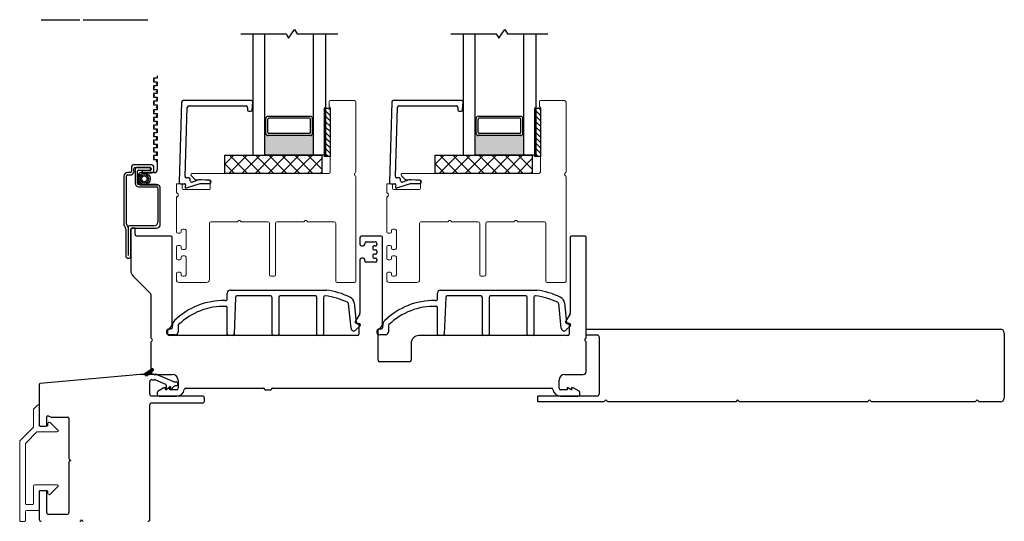
# Model space of a CAD drawing. Units: inches. Extents: x 80.1 to 120.8, y -43.6 to 38.9.
# Drawn here: x 101.3 to 111.4, y -7.5 to -2.3 of the extents above; entities that cross this region are included whole.
import ezdxf

# ---------------------------------------------------------------- set-up
doc = ezdxf.new("R2010")
doc.units = ezdxf.units.IN
doc.header["$MEASUREMENT"] = 0

msp = doc.modelspace()

# ---------------------------------------------------------------- hatches: boundary and pattern name
h = msp.add_hatch(color=1)
h.dxf.hatch_style = 1
h.paths.add_polyline_path([(103.783, -3.511), (103.793, -3.511, 0.414214), (103.812, -3.53), (104.253, -3.53, 0.414214), (104.273, -3.511), (104.283, -3.511), (104.283, -3.733), (103.783, -3.733)])
h = msp.add_hatch(color=1)
h.dxf.hatch_style = 1
h.paths.add_polyline_path([(105.951, -3.511), (105.961, -3.511, 0.414214), (105.981, -3.53), (106.422, -3.53, 0.414214), (106.442, -3.511), (106.451, -3.511), (106.451, -3.733), (105.951, -3.733)])

# ---------------------------------------------------------------- linework, layer by layer
for p, q in [((101.474, -2.337), (101.874, -2.337)), ((101.908, -2.337), (102.576, -2.337)), ((104.027, -2.529), (104.089, -2.437)), ((104.089, -2.437), (104.116, -2.483)), ((106.195, -2.529), (106.258, -2.437)), ((106.258, -2.437), (106.284, -2.483)), ((103.533, -2.483), (104, -2.483)), ((103.658, -2.483), (103.658, -3.733)), ((103.783, -3.733), (103.783, -2.483)), ((104, -2.483), (104.027, -2.529)), ((104.116, -2.483), (104.533, -2.483)), ((104.283, -3.733), (104.283, -2.483)), ((104.408, -2.483), (104.408, -3.733)), ((105.701, -2.483), (106.168, -2.483)), ((105.826, -2.483), (105.826, -3.733)), ((105.951, -3.733), (105.951, -2.483)), ((106.168, -2.483), (106.195, -2.529)), ((106.284, -2.483), (106.701, -2.483)), ((106.451, -3.733), (106.451, -2.483)), ((106.576, -2.483), (106.576, -3.733)), ((104.408, -3.248), (104.408, -3.748)), ((104.408, -3.248), (104.455, -3.248)), ((104.455, -3.248), (104.455, -3.748)), ((106.576, -3.248), (106.576, -3.748)), ((106.576, -3.248), (106.623, -3.248)), ((106.623, -3.248), (106.623, -3.748)), ((104.253, -3.333), (103.812, -3.333)), ((106.422, -3.333), (105.981, -3.333)), ((103.793, -3.353), (103.783, -3.353)), ((103.793, -3.51), (103.793, -3.353)), ((103.812, -3.501), (103.812, -3.363)), ((104.243, -3.353), (103.822, -3.353)), ((104.253, -3.501), (104.253, -3.363)), ((104.273, -3.353), (104.283, -3.353)), ((104.273, -3.51), (104.273, -3.353)), ((105.961, -3.353), (105.951, -3.353)), ((105.961, -3.51), (105.961, -3.353)), ((105.981, -3.501), (105.981, -3.363)), ((106.412, -3.353), (105.991, -3.353)), ((106.422, -3.501), (106.422, -3.363)), ((106.442, -3.353), (106.451, -3.353)), ((106.442, -3.51), (106.442, -3.353)), ((103.793, -3.511), (103.783, -3.511)), ((104.253, -3.53), (103.812, -3.53)), ((104.243, -3.511), (103.822, -3.511)), ((104.273, -3.511), (104.283, -3.511)), ((105.961, -3.511), (105.951, -3.511)), ((106.422, -3.53), (105.981, -3.53)), ((106.412, -3.511), (105.991, -3.511)), ((106.442, -3.511), (106.451, -3.511)), ((103.37, -3.921), (103.37, -3.733)), ((103.37, -3.733), (104.37, -3.733)), ((103.37, -3.826), (103.463, -3.733)), ((103.411, -3.921), (103.598, -3.733)), ((103.604, -3.921), (103.417, -3.733)), ((103.545, -3.921), (103.733, -3.733)), ((103.739, -3.921), (103.552, -3.733)), ((103.658, -3.733), (103.783, -3.733)), ((103.68, -3.921), (103.867, -3.733)), ((103.874, -3.921), (103.686, -3.733)), ((104.283, -3.733), (103.783, -3.733)), ((103.815, -3.921), (104.002, -3.733)), ((104.009, -3.921), (103.821, -3.733)), ((103.949, -3.921), (104.137, -3.733)), ((104.143, -3.921), (103.956, -3.733)), ((104.084, -3.921), (104.272, -3.733)), ((104.278, -3.921), (104.091, -3.733)), ((104.37, -3.878), (104.225, -3.733)), ((104.408, -3.733), (104.283, -3.733)), ((104.37, -3.743), (104.36, -3.733)), ((104.37, -3.733), (104.37, -3.921)), ((104.455, -3.748), (104.408, -3.748)), ((105.539, -3.921), (105.539, -3.733)), ((105.539, -3.733), (106.539, -3.733)), ((105.539, -3.826), (105.632, -3.733)), ((105.579, -3.921), (105.767, -3.733)), ((105.773, -3.921), (105.586, -3.733)), ((105.714, -3.921), (105.901, -3.733)), ((105.908, -3.921), (105.72, -3.733)), ((105.826, -3.733), (105.951, -3.733)), ((105.849, -3.921), (106.036, -3.733)), ((106.043, -3.921), (105.855, -3.733)), ((106.451, -3.733), (105.951, -3.733)), ((105.983, -3.921), (106.171, -3.733)), ((106.177, -3.921), (105.99, -3.733)), ((106.118, -3.921), (106.306, -3.733)), ((106.312, -3.921), (106.124, -3.733)), ((106.253, -3.921), (106.44, -3.733)), ((106.447, -3.921), (106.259, -3.733)), ((106.539, -3.878), (106.394, -3.733)), ((106.576, -3.733), (106.451, -3.733)), ((106.539, -3.743), (106.529, -3.733)), ((106.539, -3.733), (106.539, -3.921)), ((106.623, -3.748), (106.576, -3.748)), ((103.47, -3.921), (103.37, -3.821)), ((104.219, -3.921), (104.37, -3.769)), ((105.638, -3.921), (105.539, -3.821)), ((106.387, -3.921), (106.539, -3.769)), ((104.37, -3.921), (103.37, -3.921)), ((104.353, -3.921), (104.37, -3.904)), ((106.539, -3.921), (105.539, -3.921)), ((106.522, -3.921), (106.539, -3.904)), ((107.096, -5.526), (111.368, -5.526)), ((111.408, -5.566), (111.408, -6.236)), ((107.096, -5.586), (107.208, -5.586)), ((107.228, -5.606), (107.228, -6.196)), ((102.62, -5.936), (102.532, -5.992)), ((102.534, -5.992), (102.533, -5.991)), ((102.551, -5.992), (102.544, -5.984)), ((102.545, -5.992), (102.568, -5.968)), ((102.569, -5.992), (102.555, -5.977)), ((102.563, -5.992), (102.617, -5.937)), ((102.587, -5.992), (102.565, -5.97)), ((102.597, -5.984), (102.576, -5.963)), ((102.58, -5.992), (102.632, -5.94)), ((102.606, -5.975), (102.587, -5.956)), ((102.589, -5.992), (102.632, -5.95)), ((102.589, -5.992), (102.632, -5.95)), ((102.615, -5.966), (102.598, -5.95)), ((102.624, -5.958), (102.609, -5.943)), ((102.633, -5.949), (102.619, -5.936)), ((102.496, -5.992), (101.463, -6.088)), ((102.549, -5.992), (102.496, -5.992)), ((102.532, -5.992), (102.589, -5.992)), ((102.56, -6.011), (102.549, -5.992)), ((102.572, -5.992), (102.56, -6.011)), ((102.657, -5.992), (102.572, -5.992)), ((102.596, -6.197), (102.596, -6.066)), ((102.615, -6.047), (102.646, -6.047)), ((102.654, -6.048), (102.757, -6.093)), ((102.843, -6.07), (102.665, -5.993)), ((102.866, -6.071), (102.851, -6.071)), ((101.454, -6.098), (101.454, -6.515)), ((102.763, -6.102), (102.763, -6.155)), ((102.763, -6.155), (102.802, -6.116)), ((102.802, -6.116), (102.808, -6.116)), ((102.808, -6.155), (102.848, -6.115)), ((102.808, -6.116), (102.808, -6.155)), ((102.862, -6.11), (102.866, -6.11)), ((103.138, -6.216), (102.615, -6.216)), ((102.615, -6.287), (103.138, -6.287)), ((103.158, -6.268), (103.158, -6.236)), ((107.208, -6.216), (106.596, -6.216)), ((106.596, -6.276), (106.596, -6.216)), ((107.278, -6.276), (106.596, -6.276)), ((107.298, -6.256), (107.278, -6.276)), ((107.318, -6.276), (107.298, -6.256)), ((108.638, -6.276), (107.318, -6.276)), ((108.658, -6.256), (108.638, -6.276)), ((108.678, -6.276), (108.658, -6.256)), ((109.998, -6.276), (108.678, -6.276)), ((110.018, -6.256), (109.998, -6.276)), ((110.038, -6.276), (110.018, -6.256)), ((111.108, -6.276), (110.038, -6.276)), ((111.128, -6.256), (111.108, -6.276)), ((111.148, -6.276), (111.128, -6.256)), ((111.368, -6.276), (111.148, -6.276)), ((102.596, -7.487), (102.596, -6.307)), ((101.533, -6.515), (101.533, -6.43)), ((101.546, -6.421), (101.578, -6.433)), ((101.582, -6.434), (101.751, -6.434)), ((101.761, -6.444), (101.761, -6.861)), ((101.464, -6.525), (101.523, -6.525)), ((101.761, -6.896), (101.761, -7.416)), ((101.766, -6.87), (101.781, -6.879)), ((101.781, -6.879), (101.766, -6.887)), ((101.454, -7.201), (101.454, -7.487)), ((101.523, -7.192), (101.464, -7.192)), ((101.533, -7.416), (101.533, -7.201)), ((101.741, -7.436), (101.552, -7.436)), ((101.882, -7.502), (101.891, -7.487)), ((101.891, -7.487), (101.899, -7.502))]:
    msp.add_line(p, q)
at = {"color": 2, "linetype": 'Continuous'}
for p, q in [((102.672, -2.939), (102.633, -2.939)), ((102.633, -2.939), (102.633, -2.979)), ((102.672, -2.917), (102.672, -2.939)), ((102.633, -2.979), (102.672, -2.979)), ((102.672, -3.018), (102.633, -3.018)), ((102.633, -3.018), (102.633, -3.057)), ((102.672, -2.979), (102.672, -3.018)), ((102.633, -3.057), (102.672, -3.057)), ((102.672, -3.097), (102.633, -3.097)), ((102.633, -3.097), (102.633, -3.136)), ((102.633, -3.136), (102.672, -3.136)), ((102.672, -3.057), (102.672, -3.097)), ((102.672, -3.136), (102.672, -3.175)), ((102.672, -3.175), (102.633, -3.175)), ((102.633, -3.175), (102.633, -3.215)), ((102.633, -3.215), (102.672, -3.215)), ((102.672, -3.215), (102.672, -3.266)), ((102.672, -3.266), (102.633, -3.266)), ((102.633, -3.266), (102.633, -3.305)), ((102.633, -3.305), (102.672, -3.305)), ((102.672, -3.344), (102.633, -3.344)), ((102.633, -3.344), (102.633, -3.384)), ((102.672, -3.305), (102.672, -3.344)), ((102.633, -3.384), (102.672, -3.384)), ((102.672, -3.423), (102.633, -3.423)), ((102.633, -3.423), (102.633, -3.462)), ((102.672, -3.384), (102.672, -3.423)), ((102.633, -3.462), (102.672, -3.462)), ((102.672, -3.502), (102.633, -3.502)), ((102.633, -3.502), (102.633, -3.541)), ((102.633, -3.541), (102.672, -3.541)), ((102.672, -3.462), (102.672, -3.502)), ((102.672, -3.541), (102.672, -3.58)), ((102.672, -3.58), (102.633, -3.58)), ((102.633, -3.58), (102.633, -3.62)), ((102.633, -3.62), (102.672, -3.62)), ((102.672, -3.62), (102.672, -3.659)), ((102.672, -3.659), (102.633, -3.659)), ((102.633, -3.659), (102.633, -3.699)), ((102.633, -3.699), (102.672, -3.699)), ((102.672, -3.738), (102.633, -3.738)), ((102.633, -3.738), (102.633, -3.777)), ((102.672, -3.699), (102.672, -3.738)), ((102.407, -3.851), (102.407, -3.902)), ((102.617, -3.833), (102.425, -3.833)), ((102.442, -3.859), (102.6, -3.859)), ((102.633, -3.777), (102.672, -3.777)), ((102.635, -3.898), (102.635, -3.851)), ((102.672, -3.777), (102.672, -3.881)), ((102.328, -3.951), (102.328, -4.447)), ((102.354, -4.44), (102.354, -3.947)), ((102.364, -3.937), (102.393, -3.937)), ((102.397, -3.912), (102.368, -3.912)), ((102.432, -3.898), (102.432, -3.869)), ((102.444, -3.88), (102.444, -4.021)), ((102.601, -3.861), (102.462, -3.861)), ((102.469, -4.025), (102.469, -3.897)), ((102.475, -3.945), (102.475, -4.008)), ((102.479, -3.887), (102.601, -3.887)), ((102.64, -3.913), (102.507, -3.913)), ((102.6, -3.891), (102.517, -3.891)), ((102.517, -3.891), (102.517, -3.916)), ((102.517, -3.916), (102.617, -3.916)), ((102.601, -3.887), (102.601, -3.861)), ((102.61, -3.869), (102.61, -3.881)), ((102.664, -4.034), (102.479, -4.034)), ((102.483, -4.06), (102.668, -4.06)), ((102.507, -4.04), (102.686, -4.04)), ((102.678, -4.07), (102.678, -4.422)), ((102.703, -4.447), (102.703, -4.074)), ((102.638, -4.461), (102.385, -4.461)), ((102.348, -4.496), (102.348, -4.781)), ((102.373, -4.473), (102.373, -4.768)), ((102.399, -4.781), (102.399, -4.498)), ((102.411, -4.487), (102.664, -4.487)), ((102.36, -4.793), (102.387, -4.793))]:
    msp.add_line(p, q, dxfattribs=at)
at = {"color": 4, "lineweight": 30}
for p, q in [((102.923, -3.185), (102.897, -4.012)), ((103.643, -3.171), (102.938, -3.171)), ((102.959, -3.952), (102.981, -3.24)), ((102.996, -3.226), (103.588, -3.226)), ((103.603, -3.241), (103.603, -3.266)), ((103.651, -3.267), (103.658, -3.187)), ((105.091, -3.185), (105.066, -4.012)), ((105.812, -3.171), (105.106, -3.171)), ((105.128, -3.952), (105.15, -3.24)), ((105.165, -3.226), (105.757, -3.226)), ((105.772, -3.241), (105.772, -3.266)), ((105.82, -3.267), (105.827, -3.187)), ((103.618, -3.281), (103.636, -3.281)), ((105.787, -3.281), (105.805, -3.281)), ((102.912, -4.027), (102.952, -4.027)), ((102.962, -4.038), (102.96, -4.061)), ((102.973, -4.071), (103.114, -4.026)), ((102.997, -3.968), (102.974, -3.968)), ((103.012, -3.996), (103.012, -3.983)), ((103.099, -3.988), (103.032, -4.01)), ((103.114, -4.026), (103.212, -4.024)), ((103.216, -3.995), (103.123, -3.986)), ((105.081, -4.027), (105.121, -4.027)), ((105.131, -4.038), (105.129, -4.061)), ((105.142, -4.071), (105.283, -4.026)), ((105.166, -3.968), (105.143, -3.968)), ((105.181, -3.996), (105.181, -3.983)), ((105.268, -3.988), (105.201, -4.01)), ((105.283, -4.026), (105.381, -4.024)), ((105.384, -3.995), (105.292, -3.986)), ((102.399, -4.502), (102.399, -4.921)), ((102.444, -4.487), (102.414, -4.487)), ((102.444, -4.547), (102.444, -4.487)), ((102.812, -4.567), (102.463, -4.567)), ((104.981, -4.567), (104.777, -4.567)), ((107.081, -4.567), (106.946, -4.567)), ((102.827, -5.46), (102.827, -4.582)), ((104.762, -4.582), (104.762, -4.654)), ((104.777, -4.669), (104.797, -4.669)), ((104.812, -4.654), (104.812, -4.642)), ((104.827, -4.627), (104.921, -4.627)), ((104.921, -4.669), (104.906, -4.669)), ((104.936, -4.642), (104.936, -4.654)), ((104.996, -5.46), (104.996, -4.582)), ((106.931, -4.582), (106.931, -5.361)), ((107.096, -5.611), (107.096, -4.582)), ((104.896, -4.679), (104.896, -4.699)), ((104.896, -4.764), (104.896, -4.784)), ((104.906, -4.709), (104.921, -4.709)), ((104.921, -4.754), (104.906, -4.754)), ((104.936, -4.724), (104.936, -4.739)), ((104.762, -4.809), (104.762, -5.361)), ((104.797, -4.794), (104.777, -4.794)), ((104.812, -4.822), (104.812, -4.809)), ((104.921, -4.837), (104.827, -4.837)), ((104.906, -4.794), (104.921, -4.794)), ((104.936, -4.809), (104.936, -4.822)), ((102.424, -4.981), (102.603, -5.16)), ((102.607, -5.17), (102.607, -5.611)), ((104.76, -5.368), (104.713, -5.449)), ((106.929, -5.368), (106.882, -5.449)), ((104.722, -5.464), (104.742, -5.464)), ((104.752, -5.474), (104.752, -5.577)), ((106.891, -5.464), (106.911, -5.464)), ((106.921, -5.474), (106.921, -5.577)), ((102.78, -5.577), (102.78, -5.538)), ((104.949, -5.847), (104.949, -5.538)), ((102.607, -5.663), (102.607, -5.962)), ((104.737, -5.592), (102.795, -5.592)), ((105.29, -5.672), (105.29, -5.847)), ((106.906, -5.592), (105.37, -5.592)), ((107.096, -5.962), (107.096, -5.663)), ((105.275, -5.862), (104.964, -5.862)), ((102.637, -5.992), (102.827, -5.992)), ((102.887, -6.052), (102.887, -6.136)), ((106.816, -6.136), (106.816, -6.052)), ((106.876, -5.992), (107.066, -5.992)), ((102.672, -6.18), (102.672, -6.197)), ((102.741, -6.132), (102.68, -6.167)), ((102.757, -6.132), (102.741, -6.132)), ((102.757, -6.151), (102.757, -6.132)), ((102.763, -6.151), (102.757, -6.151)), ((102.797, -6.132), (102.763, -6.151)), ((102.802, -6.132), (102.797, -6.132)), ((102.802, -6.151), (102.802, -6.132)), ((102.872, -6.151), (102.802, -6.151)), ((102.966, -6.136), (103.766, -6.136)), ((103.781, -6.151), (103.846, -6.151)), ((103.846, -6.151), (103.846, -6.151)), ((103.861, -6.136), (106.737, -6.136)), ((106.901, -6.151), (106.831, -6.151)), ((106.906, -6.132), (106.901, -6.132)), ((106.901, -6.132), (106.901, -6.151)), ((106.94, -6.151), (106.906, -6.132)), ((106.946, -6.151), (106.94, -6.151)), ((106.961, -6.132), (106.946, -6.132)), ((106.946, -6.132), (106.946, -6.151)), ((107.023, -6.167), (106.961, -6.132)), ((107.031, -6.197), (107.031, -6.18)), ((102.692, -6.216), (102.872, -6.216)), ((106.831, -6.216), (107.011, -6.216))]:
    msp.add_line(p, q, dxfattribs=at)
at = {"color": 7}
for p, q in [((104.408, -3.248), (104.392, -3.248)), ((104.392, -3.248), (104.392, -3.748)), ((106.576, -3.248), (106.561, -3.248)), ((106.561, -3.248), (106.561, -3.748)), ((104.408, -3.748), (104.392, -3.748)), ((106.576, -3.748), (106.561, -3.748))]:
    msp.add_line(p, q, dxfattribs=at)
at = {"color": 0}
for p, q in [((104.455, -3.267), (104.435, -3.248)), ((106.623, -3.267), (106.603, -3.248)), ((104.408, -3.276), (104.392, -3.261)), ((104.408, -3.332), (104.392, -3.316)), ((104.455, -3.323), (104.408, -3.276)), ((104.455, -3.379), (104.408, -3.332)), ((106.576, -3.276), (106.561, -3.261)), ((106.576, -3.332), (106.561, -3.316)), ((106.623, -3.323), (106.576, -3.276)), ((106.623, -3.379), (106.576, -3.332)), ((104.408, -3.388), (104.392, -3.372)), ((104.408, -3.443), (104.392, -3.428)), ((104.455, -3.434), (104.408, -3.388)), ((104.455, -3.49), (104.408, -3.443)), ((106.576, -3.388), (106.561, -3.372)), ((106.576, -3.443), (106.561, -3.428)), ((106.623, -3.434), (106.576, -3.388)), ((106.623, -3.49), (106.576, -3.443)), ((104.408, -3.499), (104.392, -3.483)), ((104.408, -3.555), (104.392, -3.539)), ((104.455, -3.546), (104.408, -3.499)), ((106.576, -3.499), (106.561, -3.483)), ((106.576, -3.555), (106.561, -3.539)), ((106.623, -3.546), (106.576, -3.499)), ((104.408, -3.61), (104.392, -3.595)), ((104.408, -3.666), (104.392, -3.65)), ((104.455, -3.602), (104.408, -3.555)), ((104.455, -3.657), (104.408, -3.61)), ((106.576, -3.61), (106.561, -3.595)), ((106.576, -3.666), (106.561, -3.65)), ((106.623, -3.602), (106.576, -3.555)), ((106.623, -3.657), (106.576, -3.61)), ((104.408, -3.722), (104.392, -3.706)), ((104.455, -3.713), (104.408, -3.666)), ((104.434, -3.748), (104.408, -3.722)), ((106.576, -3.722), (106.561, -3.706)), ((106.623, -3.713), (106.576, -3.666)), ((106.602, -3.748), (106.576, -3.722))]:
    msp.add_line(p, q, dxfattribs=at)
at = {"color": 4, "lineweight": 15}
for p, q in [((104.445, -3.226), (104.445, -3.181)), ((104.455, -3.171), (104.705, -3.171)), ((104.455, -3.906), (104.455, -3.243)), ((104.72, -3.186), (104.72, -3.905)), ((106.613, -3.226), (106.613, -3.181)), ((106.623, -3.171), (106.873, -3.171)), ((106.623, -3.906), (106.623, -3.243)), ((106.888, -3.186), (106.888, -3.905)), ((103.06, -3.983), (103.024, -3.946)), ((103.034, -3.921), (104.44, -3.921)), ((104.72, -3.957), (104.72, -5.031)), ((105.229, -3.983), (105.192, -3.946)), ((105.203, -3.921), (106.608, -3.921)), ((106.888, -3.957), (106.888, -5.031)), ((102.869, -4.111), (102.869, -4.037)), ((102.879, -4.027), (102.919, -4.027)), ((102.929, -4.037), (102.929, -4.077)), ((103.209, -3.986), (103.067, -3.986)), ((103.219, -4.077), (103.219, -3.996)), ((105.038, -4.111), (105.038, -4.037)), ((105.048, -4.027), (105.088, -4.027)), ((105.098, -4.037), (105.098, -4.077)), ((105.378, -3.986), (105.236, -3.986)), ((105.388, -4.077), (105.388, -3.996)), ((102.939, -4.087), (103.209, -4.087)), ((105.108, -4.087), (105.378, -4.087)), ((102.869, -4.523), (102.869, -4.174)), ((105.038, -4.523), (105.038, -4.174)), ((103.209, -4.436), (103.209, -5.016)), ((103.493, -4.421), (103.224, -4.421)), ((103.814, -4.421), (103.545, -4.421)), ((103.829, -4.966), (103.829, -4.436)), ((103.892, -4.436), (103.892, -4.966)), ((104.176, -4.421), (103.907, -4.421)), ((104.497, -4.421), (104.228, -4.421)), ((104.512, -5.031), (104.512, -4.436)), ((105.378, -4.436), (105.378, -5.016)), ((105.662, -4.421), (105.393, -4.421)), ((105.983, -4.421), (105.714, -4.421)), ((105.998, -4.966), (105.998, -4.436)), ((106.06, -4.436), (106.06, -4.966)), ((106.344, -4.421), (106.075, -4.421)), ((106.665, -4.421), (106.396, -4.421)), ((106.68, -5.031), (106.68, -4.436)), ((102.904, -4.538), (102.884, -4.538)), ((102.919, -4.511), (102.919, -4.523)), ((102.954, -4.496), (102.934, -4.496)), ((102.969, -4.691), (102.969, -4.511)), ((105.073, -4.538), (105.053, -4.538)), ((105.088, -4.511), (105.088, -4.523)), ((105.123, -4.496), (105.103, -4.496)), ((105.138, -4.691), (105.138, -4.511)), ((102.884, -4.663), (102.904, -4.663)), ((105.053, -4.663), (105.073, -4.663)), ((102.869, -4.798), (102.869, -4.678)), ((102.919, -4.678), (102.919, -4.691)), ((102.934, -4.706), (102.954, -4.706)), ((102.954, -4.771), (102.934, -4.771)), ((105.038, -4.798), (105.038, -4.678)), ((105.088, -4.678), (105.088, -4.691)), ((105.103, -4.706), (105.123, -4.706)), ((105.123, -4.771), (105.103, -4.771)), ((102.904, -4.813), (102.884, -4.813)), ((102.919, -4.786), (102.919, -4.798)), ((102.969, -4.966), (102.969, -4.786)), ((105.073, -4.813), (105.053, -4.813)), ((105.088, -4.786), (105.088, -4.798)), ((105.138, -4.966), (105.138, -4.786)), ((102.869, -5.016), (102.869, -4.953)), ((102.884, -4.938), (102.904, -4.938)), ((102.919, -4.953), (102.919, -4.966)), ((105.038, -5.016), (105.038, -4.953)), ((105.053, -4.938), (105.073, -4.938)), ((105.088, -4.953), (105.088, -4.966)), ((103.179, -5.046), (102.899, -5.046)), ((102.934, -4.981), (102.954, -4.981)), ((103.877, -4.981), (103.844, -4.981)), ((104.705, -5.046), (104.527, -5.046)), ((105.348, -5.046), (105.068, -5.046)), ((105.103, -4.981), (105.123, -4.981)), ((106.045, -4.981), (106.013, -4.981)), ((106.873, -5.046), (106.695, -5.046)), ((101.395, -6.355), (101.395, -6.533)), ((101.437, -6.309), (101.398, -6.348)), ((101.454, -6.515), (101.454, -6.316)), ((101.545, -6.498), (101.545, -6.515)), ((101.647, -6.567), (101.568, -6.488)), ((101.392, -6.539), (101.256, -6.676)), ((101.315, -6.7), (101.428, -6.587)), ((101.435, -6.584), (101.64, -6.584)), ((101.535, -6.525), (101.464, -6.525)), ((101.47, -6.525), (101.529, -6.525)), ((101.253, -6.683), (101.253, -7.497)), ((101.312, -6.707), (101.312, -7.325)), ((101.395, -7.142), (101.395, -7.325)), ((101.64, -7.132), (101.405, -7.132)), ((101.454, -7.384), (101.454, -7.201)), ((101.464, -7.192), (101.535, -7.192)), ((101.545, -7.201), (101.545, -7.219)), ((101.568, -7.228), (101.647, -7.149)), ((101.312, -7.497), (101.312, -7.404)), ((101.385, -7.335), (101.322, -7.335)), ((101.322, -7.394), (101.444, -7.394)), ((101.263, -7.507), (101.302, -7.507))]:
    msp.add_line(p, q, dxfattribs=at)
at = {"color": 3, "lineweight": -3}
for p, q in [((103.394, -5.216), (103.394, -5.154)), ((103.424, -5.124), (104.418, -5.124)), ((105.562, -5.216), (105.562, -5.154)), ((105.592, -5.124), (106.586, -5.124)), ((103.369, -5.231), (103.379, -5.231)), ((103.479, -5.199), (103.464, -5.577)), ((103.841, -5.184), (103.494, -5.184)), ((103.856, -5.577), (103.856, -5.199)), ((103.926, -5.199), (103.926, -5.577)), ((104.303, -5.184), (103.941, -5.184)), ((104.318, -5.577), (104.318, -5.199)), ((104.388, -5.198), (104.388, -5.577)), ((104.671, -5.517), (104.643, -5.262)), ((104.703, -5.256), (104.724, -5.458)), ((105.538, -5.231), (105.547, -5.231)), ((105.648, -5.199), (105.632, -5.577)), ((106.01, -5.184), (105.663, -5.184)), ((106.025, -5.577), (106.025, -5.199)), ((106.095, -5.199), (106.095, -5.577)), ((106.472, -5.184), (106.11, -5.184)), ((106.487, -5.577), (106.487, -5.199)), ((106.557, -5.198), (106.557, -5.577)), ((106.839, -5.517), (106.812, -5.262)), ((106.871, -5.256), (106.893, -5.458)), ((103.394, -5.577), (103.394, -5.306)), ((105.562, -5.577), (105.562, -5.306)), ((104.741, -5.471), (104.755, -5.47)), ((104.766, -5.48), (104.766, -5.486)), ((106.91, -5.471), (106.924, -5.47)), ((106.935, -5.48), (106.935, -5.486)), ((102.796, -5.524), (102.813, -5.524)), ((102.858, -5.584), (102.796, -5.584)), ((102.828, -5.509), (102.828, -5.49)), ((102.888, -5.49), (102.888, -5.554)), ((104.762, -5.497), (104.721, -5.535)), ((104.965, -5.524), (104.982, -5.524)), ((105.027, -5.584), (104.965, -5.584)), ((104.997, -5.509), (104.997, -5.49)), ((105.057, -5.49), (105.057, -5.554)), ((106.93, -5.497), (106.89, -5.535)), ((103.449, -5.592), (103.409, -5.592)), ((103.911, -5.592), (103.871, -5.592)), ((104.373, -5.592), (104.333, -5.592)), ((105.617, -5.592), (105.577, -5.592)), ((106.08, -5.592), (106.04, -5.592)), ((106.542, -5.592), (106.502, -5.592))]:
    msp.add_line(p, q, dxfattribs=at)
at = {"color": 2, "linetype": 'Continuous'}
for radius in [0.0599, 0.0441, 0.0294]:
    msp.add_circle((102.539, -3.977), radius, dxfattribs=at)
at = {"color": 3}
for centre, start, end in [((102.642, -2.959), 0, 180), ((102.642, -2.959), 180, 0), ((102.642, -3.038), 0, 180), ((102.642, -3.038), 180, 0), ((102.663, -2.998), 0, 180), ((102.663, -2.998), 180, 0), ((102.642, -3.116), 0, 180), ((102.642, -3.116), 180, 0), ((102.663, -3.077), 0, 180), ((102.663, -3.077), 180, 0), ((102.642, -3.195), 0, 180), ((102.642, -3.195), 180, 0), ((102.663, -3.156), 0, 180), ((102.663, -3.156), 180, 0), ((102.663, -3.24), 0, 180), ((102.663, -3.24), 180, 0), ((102.642, -3.285), 0, 180), ((102.642, -3.285), 180, 0), ((102.663, -3.325), 0, 180), ((102.663, -3.325), 180, 0), ((102.642, -3.364), 0, 180), ((102.642, -3.364), 180, 0), ((102.642, -3.443), 0, 180), ((102.642, -3.443), 180, 0), ((102.663, -3.403), 0, 180), ((102.663, -3.403), 180, 0), ((102.642, -3.521), 0, 180), ((102.642, -3.521), 180, 0), ((102.663, -3.482), 0, 180), ((102.663, -3.482), 180, 0), ((102.642, -3.6), 0, 180), ((102.642, -3.6), 180, 0), ((102.663, -3.561), 0, 180), ((102.663, -3.561), 180, 0), ((102.663, -3.64), 0, 180), ((102.663, -3.64), 180, 0), ((102.642, -3.679), 0, 180), ((102.642, -3.679), 180, 0), ((102.642, -3.758), 0, 180), ((102.663, -3.718), 0, 180), ((102.663, -3.718), 180, 0), ((102.642, -3.758), 180, 0), ((102.663, -3.797), 0, 180), ((102.663, -3.797), 180, 0)]:
    msp.add_arc(centre, 0.00197, start, end, dxfattribs=at)
at = {"color": 4, "lineweight": 30}
for centre, radius, start, end in [((102.938, -3.186), 0.015, 90, 178.2567), ((102.996, -3.241), 0.015, 90, 178.2567), ((103.588, -3.241), 0.015, 360, 90), ((103.643, -3.186), 0.015, 355, 90), ((105.106, -3.186), 0.015, 90, 178.2567), ((105.165, -3.241), 0.015, 90, 178.2567), ((105.757, -3.241), 0.015, 360, 90), ((105.812, -3.186), 0.015, 355, 90), ((103.618, -3.266), 0.015, 180, 270), ((103.636, -3.266), 0.015, 270, 355), ((105.787, -3.266), 0.015, 180, 270), ((105.805, -3.266), 0.015, 270, 355), ((102.974, -3.953), 0.015, 178.2567, 270), ((105.143, -3.953), 0.015, 178.2567, 270), ((102.912, -4.012), 0.015, 178.2567, 270), ((102.952, -4.037), 0.01, 355, 90), ((102.97, -4.062), 0.01, 175, 288), ((102.997, -3.983), 0.015, 360, 90), ((103.027, -3.996), 0.015, 180, 288), ((103.118, -4.046), 0.06, 84.5626, 108), ((103.212, -4.009), 0.015, 270, 77.663), ((105.081, -4.012), 0.015, 178.2567, 270), ((105.121, -4.037), 0.01, 355, 90), ((105.139, -4.062), 0.01, 175, 288), ((105.166, -3.983), 0.015, 360, 90), ((105.196, -3.996), 0.015, 180, 288), ((105.286, -4.046), 0.06, 84.5626, 108), ((105.381, -4.009), 0.015, 270, 77.663), ((102.414, -4.502), 0.015, 90, 180), ((102.463, -4.547), 0.0197, 180, 270), ((102.812, -4.582), 0.015, 360, 90), ((104.777, -4.582), 0.015, 90, 180), ((104.981, -4.582), 0.015, 0.0028, 90), ((106.946, -4.582), 0.015, 90, 180), ((107.081, -4.582), 0.015, 0, 90), ((104.777, -4.654), 0.015, 180, 270), ((104.797, -4.654), 0.015, 270, 0), ((104.827, -4.642), 0.015, 90, 180), ((104.906, -4.679), 0.01, 90, 180.0024), ((104.921, -4.642), 0.015, 0.0028, 90), ((104.921, -4.654), 0.015, 270, 0.0024), ((104.906, -4.699), 0.01, 180.0024, 270), ((104.906, -4.764), 0.01, 90, 180.0024), ((104.921, -4.724), 0.015, 0.0024, 90), ((104.921, -4.739), 0.015, 270, 0.0024), ((104.777, -4.809), 0.015, 90, 180), ((104.797, -4.809), 0.015, 360, 90), ((104.827, -4.822), 0.015, 180, 270), ((104.906, -4.784), 0.01, 180.0024, 270), ((104.921, -4.809), 0.015, 360, 90), ((104.921, -4.822), 0.015, 270, 0), ((102.484, -4.921), 0.085, 180, 225), ((102.592, -5.17), 0.015, 360, 45), ((104.747, -5.361), 0.015, 330, 0), ((106.916, -5.361), 0.015, 330, 0), ((102.752, -5.46), 0.075, 298.89, 0), ((104.722, -5.454), 0.01, 150, 270), ((104.742, -5.474), 0.01, 360, 90), ((104.921, -5.46), 0.075, 298.89, 0), ((106.891, -5.454), 0.01, 150, 270), ((106.911, -5.474), 0.01, 360, 90), ((102.795, -5.538), 0.015, 118.89, 180), ((102.795, -5.577), 0.015, 180, 270), ((104.737, -5.577), 0.015, 270, 0), ((104.964, -5.538), 0.015, 118.89, 180), ((106.906, -5.577), 0.015, 270, 0), ((102.622, -5.611), 0.015, 180, 240), ((102.622, -5.663), 0.015, 120, 180), ((102.607, -5.637), 0.015, 300, 60), ((105.37, -5.672), 0.08, 90, 180), ((107.096, -5.637), 0.015, 120, 240), ((107.081, -5.611), 0.015, 300, 0), ((107.081, -5.663), 0.015, 360, 60), ((104.964, -5.847), 0.015, 180, 270), ((105.275, -5.847), 0.015, 270, 0), ((102.637, -5.962), 0.03, 180, 270), ((107.066, -5.962), 0.03, 270, 0), ((102.827, -6.052), 0.06, 360, 90), ((106.876, -6.052), 0.06, 90, 180), ((102.687, -6.18), 0.015, 120, 180), ((102.872, -6.136), 0.015, 270, 0), ((102.872, -6.136), 0.08, 270, 350.9218), ((102.966, -6.151), 0.015, 90, 170.9218), ((103.766, -6.151), 0.015, 0, 90), ((103.861, -6.151), 0.015, 90, 180), ((106.737, -6.151), 0.015, 9.0782, 90), ((106.831, -6.136), 0.08, 189.0782, 270), ((106.831, -6.136), 0.015, 180, 270), ((107.016, -6.18), 0.015, 0, 60), ((102.692, -6.197), 0.0197, 180, 270), ((107.011, -6.197), 0.0197, 270, 360)]:
    msp.add_arc(centre, radius, start, end, dxfattribs=at)
at = {"color": 4, "lineweight": 15}
for centre, radius, start, end in [((104.455, -3.181), 0.01, 90, 180), ((104.455, -3.226), 0.01, 180, 240.5585), ((104.445, -3.243), 0.01, 360, 60.5585), ((104.705, -3.186), 0.015, 0, 90), ((106.623, -3.181), 0.01, 90, 180), ((106.623, -3.226), 0.01, 180, 240.5585), ((106.613, -3.243), 0.01, 360, 60.5585), ((106.873, -3.186), 0.015, 0, 90), ((103.034, -3.936), 0.015, 90, 225), ((104.44, -3.906), 0.015, 270, 0), ((104.72, -3.931), 0.015, 120, 240), ((104.705, -3.905), 0.015, 300, 360), ((104.705, -3.957), 0.015, 360, 60), ((105.203, -3.936), 0.015, 90, 225), ((106.608, -3.906), 0.015, 270, 0), ((106.888, -3.931), 0.015, 120, 240), ((106.873, -3.905), 0.015, 300, 360), ((106.873, -3.957), 0.015, 360, 60), ((102.879, -4.037), 0.01, 89.9998, 180), ((102.919, -4.037), 0.01, 0, 89.9998), ((103.067, -3.976), 0.01, 225, 269.9991), ((103.209, -3.996), 0.01, 360, 89.9991), ((105.048, -4.037), 0.01, 89.9998, 180), ((105.088, -4.037), 0.01, 0, 89.9998), ((105.236, -3.976), 0.01, 225, 269.9991), ((105.378, -3.996), 0.01, 360, 89.9991), ((102.884, -4.111), 0.015, 180, 244.6231), ((102.884, -4.174), 0.015, 115.3769, 180), ((102.869, -4.143), 0.02, 295.3769, 64.6231), ((102.939, -4.077), 0.01, 180, 270), ((103.209, -4.077), 0.01, 270, 0), ((105.053, -4.111), 0.015, 180, 244.6231), ((105.053, -4.174), 0.015, 115.3769, 180), ((105.038, -4.143), 0.02, 295.3769, 64.6231), ((105.108, -4.077), 0.01, 180, 270), ((105.378, -4.077), 0.01, 270, 0), ((103.224, -4.436), 0.015, 90, 180), ((103.493, -4.406), 0.015, 270, 330), ((103.519, -4.421), 0.015, 30, 150), ((103.545, -4.406), 0.015, 210, 270), ((103.814, -4.436), 0.015, 0, 90), ((103.907, -4.436), 0.015, 90, 180), ((104.176, -4.406), 0.015, 270, 330), ((104.202, -4.421), 0.015, 30, 150), ((104.228, -4.406), 0.015, 210, 270), ((104.497, -4.436), 0.015, 0, 90), ((105.393, -4.436), 0.015, 90, 180), ((105.662, -4.406), 0.015, 270, 330), ((105.688, -4.421), 0.015, 30, 150), ((105.714, -4.406), 0.015, 210, 270), ((105.983, -4.436), 0.015, 0, 90), ((106.075, -4.436), 0.015, 90, 180), ((106.344, -4.406), 0.015, 270, 330), ((106.37, -4.421), 0.015, 30, 150), ((106.396, -4.406), 0.015, 210, 270), ((106.665, -4.436), 0.015, 0, 90), ((102.884, -4.523), 0.015, 180, 270), ((102.904, -4.523), 0.015, 270, 0), ((102.934, -4.511), 0.015, 90, 180), ((102.954, -4.511), 0.015, 0, 90), ((105.053, -4.523), 0.015, 180, 270), ((105.073, -4.523), 0.015, 270, 0), ((105.103, -4.511), 0.015, 90, 180), ((105.123, -4.511), 0.015, 0, 90), ((102.884, -4.678), 0.015, 90, 180), ((102.904, -4.678), 0.015, 360, 90), ((105.053, -4.678), 0.015, 90, 180), ((105.073, -4.678), 0.015, 360, 90), ((102.934, -4.691), 0.015, 180, 270), ((102.934, -4.786), 0.015, 90, 180), ((102.954, -4.691), 0.015, 270, 0), ((102.954, -4.786), 0.015, 0, 90), ((105.103, -4.691), 0.015, 180, 270), ((105.103, -4.786), 0.015, 90, 180), ((105.123, -4.691), 0.015, 270, 0), ((105.123, -4.786), 0.015, 0, 90), ((102.884, -4.798), 0.015, 180, 270), ((102.904, -4.798), 0.015, 270, 0), ((105.053, -4.798), 0.015, 180, 270), ((105.073, -4.798), 0.015, 270, 0), ((102.884, -4.953), 0.015, 90, 180), ((102.904, -4.953), 0.015, 360, 90), ((102.934, -4.966), 0.015, 180, 270), ((102.954, -4.966), 0.015, 270, 0), ((103.844, -4.966), 0.015, 180, 270), ((103.877, -4.966), 0.015, 270, 360), ((105.053, -4.953), 0.015, 90, 180), ((105.073, -4.953), 0.015, 360, 90), ((105.103, -4.966), 0.015, 180, 270), ((105.123, -4.966), 0.015, 270, 0), ((106.013, -4.966), 0.015, 180, 270), ((106.045, -4.966), 0.015, 270, 360), ((102.899, -5.016), 0.03, 180, 270), ((103.179, -5.016), 0.03, 270, 360), ((104.527, -5.031), 0.015, 180, 270), ((104.705, -5.031), 0.015, 270, 360), ((105.068, -5.016), 0.03, 180, 270), ((105.348, -5.016), 0.03, 270, 360), ((106.695, -5.031), 0.015, 180, 270), ((106.873, -5.031), 0.015, 270, 360), ((101.405, -6.355), 0.00984, 135, 180), ((101.444, -6.316), 0.00984, 0, 135), ((101.558, -6.498), 0.0136, 45, 180), ((101.385, -6.533), 0.00984, 315, 0), ((101.435, -6.594), 0.00984, 90, 135), ((101.464, -6.515), 0.00984, 180, 270.0001), ((101.535, -6.515), 0.00984, 270.0001, 0), ((101.64, -6.574), 0.00984, 270, 45), ((101.263, -6.683), 0.00984, 135, 180), ((101.322, -6.707), 0.00984, 135, 180), ((101.322, -6.707), 0.00984, 135, 180), ((101.405, -7.142), 0.00984, 90, 180), ((101.464, -7.201), 0.00984, 90, 180), ((101.535, -7.201), 0.00984, 0, 90), ((101.64, -7.142), 0.00984, 315, 90), ((101.558, -7.219), 0.0136, 180, 315), ((101.322, -7.325), 0.00984, 180, 270), ((101.322, -7.404), 0.00984, 90, 180), ((101.385, -7.325), 0.00984, 270, 0), ((101.444, -7.384), 0.00984, 270, 0), ((101.263, -7.497), 0.00984, 180, 270), ((101.302, -7.497), 0.00984, 270, 0)]:
    msp.add_arc(centre, radius, start, end, dxfattribs=at)
for centre, radius, start, end in [((103.812, -3.353), 0.0197, 90, 180), ((104.253, -3.353), 0.0197, 0, 90), ((105.981, -3.353), 0.0197, 90, 180), ((106.422, -3.353), 0.0197, 0, 90), ((103.822, -3.363), 0.00984, 90, 180), ((104.243, -3.363), 0.00984, 0, 90), ((105.991, -3.363), 0.00984, 90, 180), ((106.412, -3.363), 0.00984, 0, 90), ((103.812, -3.511), 0.0197, 180, 270), ((103.822, -3.501), 0.00984, 180, 270), ((104.243, -3.501), 0.00984, 270, 0), ((104.253, -3.511), 0.0197, 270, 0), ((105.981, -3.511), 0.0197, 180, 270), ((105.991, -3.501), 0.00984, 180, 270), ((106.412, -3.501), 0.00984, 270, 0), ((106.422, -3.511), 0.0197, 270, 0), ((111.368, -5.566), 0.04, 0, 90), ((107.208, -5.606), 0.02, 0, 90), ((102.624, -5.944), 0.00984, 326.4744, 115.1618), ((101.464, -6.098), 0.00984, 95.3227, 180), ((102.615, -6.066), 0.0197, 90, 180), ((102.646, -6.066), 0.0197, 66.7636, 90), ((102.657, -6.011), 0.0197, 66.7636, 90), ((102.753, -6.102), 0.00984, 0, 66.7636), ((102.851, -6.051), 0.0197, 246.7636, 270), ((102.866, -6.09), 0.0192, 270, 90), ((102.862, -6.129), 0.0197, 90, 135), ((102.615, -6.197), 0.0197, 180, 270), ((102.615, -6.307), 0.0197, 90, 180), ((103.138, -6.236), 0.0197, 0, 90), ((103.138, -6.268), 0.0197, 270, 0), ((107.208, -6.196), 0.02, 270, 360), ((111.368, -6.236), 0.04, 270, 0), ((101.543, -6.43), 0.00984, 68.4047, 180.0001), ((101.582, -6.424), 0.00984, 248.4049, 270.0002), ((101.751, -6.444), 0.00984, 360, 90), ((101.464, -6.515), 0.00984, 180, 270), ((101.523, -6.515), 0.00984, 270, 0), ((101.771, -6.861), 0.00984, 180.0001, 240), ((101.771, -6.896), 0.00984, 120, 179.9999), ((101.464, -7.201), 0.00984, 90, 180), ((101.523, -7.201), 0.00984, 360, 90), ((101.474, -7.487), 0.0197, 180, 270), ((101.552, -7.416), 0.0197, 180, 270), ((101.741, -7.416), 0.0197, 270, 0), ((101.874, -7.497), 0.00984, 269.9999, 329.9999), ((101.908, -7.497), 0.00984, 210.0001, 270.0001), ((102.576, -7.487), 0.0197, 270, 0)]:
    msp.add_arc(centre, radius, start, end)
at = {"color": 2, "linetype": 'Continuous'}
for centre, radius, start, end in [((102.425, -3.851), 0.0184, 90, 180), ((102.442, -3.869), 0.00984, 90, 180), ((102.6, -3.869), 0.00984, 360, 90), ((102.617, -3.851), 0.0184, 360, 90), ((102.368, -3.951), 0.0394, 90, 180), ((102.364, -3.947), 0.00984, 90, 180), ((102.393, -3.898), 0.0394, 270, 360), ((102.397, -3.902), 0.00984, 270, 0), ((102.462, -3.88), 0.0184, 90, 180), ((102.479, -3.897), 0.00984, 90, 180), ((102.507, -3.945), 0.0319, 90, 180), ((102.6, -3.881), 0.00984, 270, 0), ((102.617, -3.898), 0.0184, 270, 0), ((102.64, -3.881), 0.0319, 270, 0), ((102.483, -4.021), 0.0394, 180, 270), ((102.479, -4.025), 0.00984, 180, 270), ((102.507, -4.008), 0.0319, 180, 270), ((102.664, -4.074), 0.0394, 0, 90), ((102.668, -4.07), 0.00984, 360, 90), ((102.207, -4.525), 0.144, 11.6109, 32.5568), ((102.207, -4.525), 0.17, 10.6966, 29.9384), ((102.385, -4.473), 0.0118, 90, 180), ((102.638, -4.422), 0.0394, 270, 0), ((102.664, -4.447), 0.0394, 270, 0), ((102.411, -4.498), 0.0118, 90, 180), ((102.36, -4.781), 0.0118, 180, 270), ((102.387, -4.781), 0.0118, 270, 0)]:
    msp.add_arc(centre, radius, start, end, dxfattribs=at)
at = {"color": 3, "lineweight": -3}
for centre, radius, start, end in [((103.424, -5.154), 0.03, 90, 180), ((104.293, -5.993), 0.878, 65.3165, 81.8182), ((105.592, -5.154), 0.03, 90, 180), ((106.462, -5.993), 0.878, 65.3165, 81.8182), ((103.361, -5.968), 0.737, 89.3751, 133.7687), ((103.379, -5.216), 0.015, 270, 0), ((103.494, -5.199), 0.015, 90, 177.6141), ((103.841, -5.199), 0.015, 0, 90), ((103.941, -5.199), 0.015, 90, 180), ((104.303, -5.199), 0.015, 0, 90), ((104.403, -5.198), 0.015, 82.1047, 180), ((104.293, -5.993), 0.818, 65.3165, 82.1047), ((104.628, -5.264), 0.015, 6.1702, 65.3165), ((104.628, -5.264), 0.075, 6.1702, 65.3165), ((105.53, -5.968), 0.737, 89.3751, 133.7687), ((105.547, -5.216), 0.015, 270, 0), ((105.663, -5.199), 0.015, 90, 177.6141), ((106.01, -5.199), 0.015, 0, 90), ((106.11, -5.199), 0.015, 90, 180), ((106.472, -5.199), 0.015, 0, 90), ((106.572, -5.198), 0.015, 82.1047, 180), ((106.462, -5.993), 0.818, 65.3165, 82.1047), ((106.797, -5.264), 0.015, 6.1702, 65.3165), ((106.797, -5.264), 0.075, 6.1702, 65.3165), ((103.361, -5.968), 0.677, 88.469, 133.7687), ((103.379, -5.306), 0.015, 0, 88.469), ((105.53, -5.968), 0.677, 88.469, 133.7687), ((105.547, -5.306), 0.015, 0, 88.469), ((102.903, -5.49), 0.075, 133.7687, 180), ((102.903, -5.49), 0.015, 133.7687, 180), ((104.739, -5.456), 0.015, 186.1702, 276.1702), ((104.756, -5.48), 0.01, 360, 96.1702), ((105.072, -5.49), 0.075, 133.7687, 180), ((105.072, -5.49), 0.015, 133.7687, 180), ((106.908, -5.456), 0.015, 186.1702, 276.1702), ((106.925, -5.48), 0.01, 360, 96.1702), ((102.796, -5.554), 0.03, 90, 270), ((102.813, -5.509), 0.015, 270, 360), ((102.858, -5.554), 0.03, 270, 0), ((103.409, -5.577), 0.015, 180, 270), ((103.449, -5.577), 0.015, 270, 0), ((103.871, -5.577), 0.015, 180, 270), ((103.911, -5.577), 0.015, 270, 0), ((104.333, -5.577), 0.015, 180, 270), ((104.373, -5.577), 0.015, 270, 360), ((104.7, -5.514), 0.03, 186.1702, 313.3549), ((104.751, -5.486), 0.015, 313.3549, 0), ((104.965, -5.554), 0.03, 90, 270), ((104.982, -5.509), 0.015, 270, 360), ((105.027, -5.554), 0.03, 270, 0), ((105.577, -5.577), 0.015, 180, 270), ((105.617, -5.577), 0.015, 270, 0), ((106.04, -5.577), 0.015, 180, 270), ((106.08, -5.577), 0.015, 270, 0), ((106.502, -5.577), 0.015, 180, 270), ((106.542, -5.577), 0.015, 270, 360), ((106.869, -5.514), 0.03, 186.1702, 313.3549), ((106.92, -5.486), 0.015, 313.3549, 0)]:
    msp.add_arc(centre, radius, start, end, dxfattribs=at)

doc.saveas('drawing.dxf')
